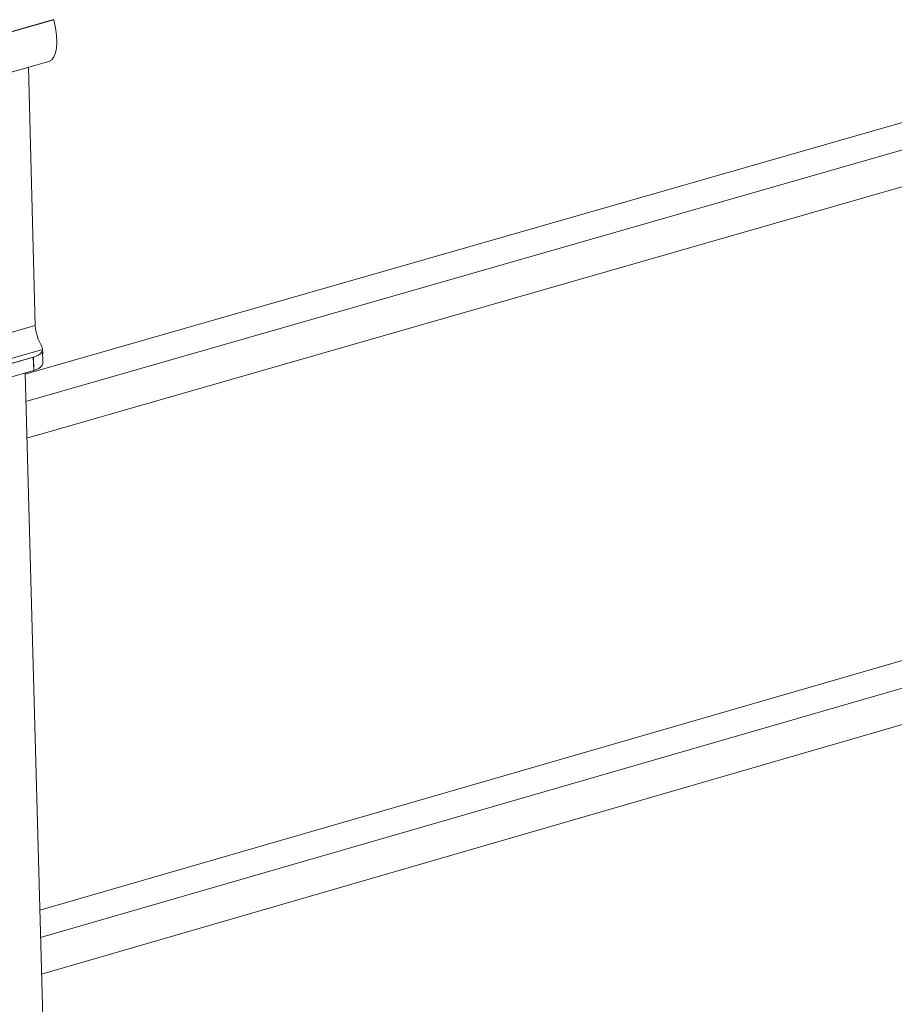
# Model space of a CAD drawing. Units: inches. Extents: x 24.3 to 100.4, y -53.4 to 34.1.
# Drawn here: x 30.3 to 34.6, y -23 to -18.1 of the extents above; entities that cross this region are included whole.
import ezdxf

# ---------------------------------------------------------------- set-up
doc = ezdxf.new("R2010")
doc.units = ezdxf.units.IN
doc.header["$MEASUREMENT"] = 0
doc.layers.add('_U+0421_U+043B_U+043E_U+0439 1', color=7, linetype='Continuous')

msp = doc.modelspace()

# ---------------------------------------------------------------- linework, layer by layer
at = {"layer": '_U+0421_U+043B_U+043E_U+0439 1', "color": 250, "lineweight": 5, "true_color": 0x1c1c1b}
for points in [[(30.2801, -19.8869), (82.6165, -4.8755)], [(82.6165, -4.8755), (30.2801, -19.8869)], [(30.2836, -20.0248), (82.7533, -4.9683)], [(82.7533, -4.9683), (30.2836, -20.0248)], [(30.2889, -20.2086), (82.9354, -5.0918)], [(82.9354, -5.0918), (30.2889, -20.2086)], [(30.3535, -22.5744), (85.2757, -6.68)], [(85.2757, -6.68), (30.3535, -22.5744)], [(30.3574, -22.7112), (85.4112, -6.7717)], [(85.4112, -6.7717), (30.3574, -22.7112)], [(30.3623, -22.894), (85.5914, -6.8941)], [(85.5914, -6.8941), (30.3623, -22.894)], [(30.0165, -18.2268), (30.4219, -18.1107)], [(30.422, -18.1109), (30.0166, -18.2267)], [(30.4227, -18.1131), (30.422, -18.1109)], [(30.4227, -18.1131), (30.4318, -18.1515)], [(30.4375, -18.1886), (30.4318, -18.1515)], [(30.4393, -18.2228), (30.4375, -18.1886)], [(30.4322, -18.2771), (30.4371, -18.2528)], [(30.4371, -18.2528), (30.4393, -18.2228)], [(30.4128, -18.3113), (30.4241, -18.2965)], [(30.4241, -18.2965), (30.4322, -18.2771)], [(29.9919, -18.4359), (30.3987, -18.3198)], [(30.2961, -18.3496), (30.3306, -19.6443)], [(30.3987, -18.3198), (30.4128, -18.3113)], [(30.3307, -19.6444), (28.6035, -20.1394)], [(30.3306, -19.6443), (28.6038, -20.1396)], [(30.3307, -19.6444), (30.3318, -19.6596)], [(30.3318, -19.6596), (30.3346, -19.6765)], [(30.3346, -19.6765), (30.3392, -19.6945)], [(30.3392, -19.6945), (30.3455, -19.7125)], [(30.3455, -19.7125), (30.3529, -19.7284)], [(30.3529, -19.7284), (30.355, -19.7323)], [(30.355, -19.7323), (30.36, -19.7422)], [(30.3673, -19.7644), (28.6613, -20.2534)], [(28.6614, -20.2537), (30.367, -19.7644)], [(30.3469, -19.7916), (30.3571, -19.7842)], [(30.3469, -19.7916), (30.3571, -19.7842)], [(30.3571, -19.7842), (30.3638, -19.7757)], [(30.3638, -19.7757), (30.3571, -19.7842)], [(30.36, -19.7422), (30.3639, -19.7503)], [(30.3638, -19.7757), (30.367, -19.7673)], [(30.3638, -19.7757), (30.367, -19.7673)], [(30.3639, -19.7503), (30.3663, -19.758)], [(30.367, -19.7644), (30.3663, -19.758)], [(30.367, -19.7673), (30.3673, -19.7644)], [(30.367, -19.7673), (30.3673, -19.7644)], [(30.367, -19.7673), (30.3691, -19.8315)], [(30.3677, -19.7856), (30.3673, -19.7644)], [(28.7529, -20.2521), (30.3206, -19.8027)], [(28.753, -20.2523), (30.3208, -19.8025)], [(30.3224, -19.8697), (30.3206, -19.8027)], [(30.3345, -19.798), (30.3208, -19.8025)], [(30.3208, -19.8025), (30.3345, -19.798)], [(30.3208, -19.8025), (30.3225, -19.8699)], [(30.3345, -19.798), (30.3469, -19.7916)], [(30.3345, -19.798), (30.3469, -19.7916)], [(30.3656, -19.8428), (30.3687, -19.8339)], [(30.3687, -19.8339), (30.3691, -19.8315)], [(28.7546, -20.3191), (30.3224, -19.8697)], [(30.5519, -29.816), (30.2799, -19.8818)], [(30.3225, -19.8699), (30.3363, -19.8646)], [(30.3363, -19.8646), (30.3486, -19.8586)], [(30.3486, -19.8586), (30.3588, -19.8512)], [(30.3588, -19.8512), (30.3656, -19.8428)]]:
    msp.add_lwpolyline(points, dxfattribs=at)

doc.saveas('drawing.dxf')
